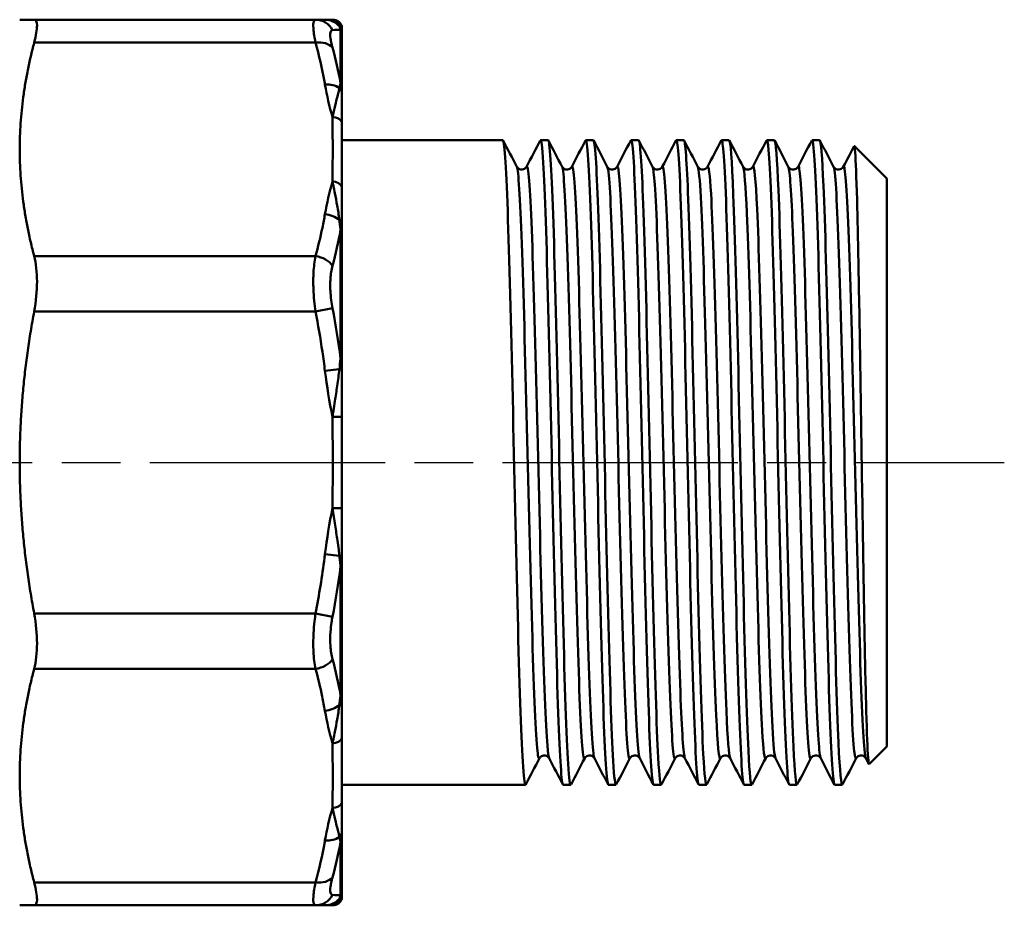
# Model space of a CAD drawing. Extents: x 1254 to 3263, y 116 to 1473.
# Drawn here: x 1898 to 1948, y 649 to 694 of the extents above; entities that cross this region are included whole.
import ezdxf

# ---------------------------------------------------------------- set-up
doc = ezdxf.new("R2010")
doc.units = 0
doc.linetypes.add('AM_ISO08W050', pattern=[18, 12, -1.5, 3, -1.5])
doc.layers.add('AM_0', color=7, linetype='CONTINUOUS', lineweight=50)
doc.layers.add('AM_7', color=4, linetype='AM_ISO08W050', lineweight=25)

# ---------------------------------------------------------------- blocks, each defined once
blk = doc.blocks.new('3699-06-00 A')
at = {"layer": 'AM_0'}
for p, q in [((470.542, 693.996), (471.28, 693.996)), ((485.638, 693.996), (471.28, 693.996)), ((486.118, 693.996), (485.638, 693.996)), ((486.501, 693.996), (486.118, 693.996)), ((486.513, 693.996), (486.501, 693.996)), ((486.919, 693.482), (486.919, 690.763)), ((486.985, 693.622), (486.985, 693.669)), ((486.985, 693.375), (486.985, 693.622)), ((486.985, 693.271), (486.985, 693.375)), ((486.985, 690.579), (486.985, 693.271)), ((471.28, 692.824), (485.638, 692.824)), ((486.985, 690.279), (486.985, 690.579)), ((486.985, 688.76), (486.985, 690.279)), ((486.985, 685.465), (486.985, 688.76)), ((486.985, 687.846), (495.194, 687.846)), ((497.118, 687.846), (497.503, 687.846)), ((499.427, 687.846), (499.812, 687.846)), ((501.736, 687.846), (502.121, 687.846)), ((504.045, 687.846), (504.431, 687.846)), ((506.354, 687.846), (506.74, 687.846)), ((508.663, 687.846), (509.049, 687.846)), ((510.973, 687.846), (511.358, 687.846)), ((514.783, 685.896), (513.128, 687.551)), ((514.783, 656.896), (514.783, 685.896)), ((486.985, 683.595), (486.985, 685.465)), ((486.985, 683.15), (486.985, 683.595)), ((486.919, 683.263), (486.919, 676.7)), ((486.985, 676.649), (486.985, 683.15)), ((485.638, 681.929), (471.28, 681.929)), ((486.504, 679.268), (485.638, 679.1)), ((471.28, 679.1), (485.638, 679.1)), ((486.985, 676.122), (486.985, 676.649)), ((486.854, 676.16), (486.118, 676.07)), ((486.985, 673.726), (486.985, 676.122)), ((486.501, 673.72), (486.985, 673.726)), ((486.985, 669.066), (486.985, 673.726)), ((486.501, 669.071), (486.985, 669.066)), ((486.985, 666.669), (486.985, 669.066)), ((486.118, 666.721), (486.854, 666.632)), ((486.985, 666.143), (486.985, 666.669)), ((486.919, 666.092), (486.919, 659.529)), ((486.985, 659.642), (486.985, 666.143)), ((485.638, 663.691), (471.28, 663.691)), ((486.504, 663.523), (485.638, 663.691)), ((471.28, 660.863), (485.638, 660.863)), ((486.985, 659.196), (486.985, 659.642)), ((486.985, 657.327), (486.985, 659.196)), ((486.985, 654.032), (486.985, 657.327)), ((514.783, 656.896), (513.887, 656)), ((513.876, 656.005), (513.723, 656.299)), ((486.985, 654.946), (496.349, 654.946)), ((498.273, 654.946), (498.658, 654.946)), ((500.582, 654.946), (500.967, 654.946)), ((502.891, 654.946), (503.276, 654.946)), ((505.2, 654.946), (505.585, 654.946)), ((507.509, 654.946), (507.894, 654.946)), ((509.818, 654.946), (510.203, 654.946)), ((512.127, 654.946), (512.512, 654.946)), ((486.985, 652.512), (486.985, 654.032)), ((486.985, 652.213), (486.985, 652.512)), ((486.985, 649.52), (486.985, 652.213)), ((486.919, 652.028), (486.919, 649.31)), ((485.638, 649.967), (471.28, 649.967)), ((486.985, 649.417), (486.985, 649.52)), ((486.985, 649.169), (486.985, 649.417)), ((486.985, 649.123), (486.985, 649.169)), ((471.28, 648.796), (470.542, 648.796)), ((471.28, 648.796), (485.638, 648.796)), ((485.638, 648.796), (486.118, 648.796)), ((486.118, 648.796), (486.501, 648.796)), ((486.501, 648.796), (486.515, 648.796))]:
    blk.add_line(p, q, dxfattribs=at)
for centre, start, end in [((486.515, 693.496), 20.224, 90), ((486.515, 649.296), 270, 339.776)]:
    blk.add_arc(centre, 0.5, start, end, dxfattribs=at)
for centre, major_axis, ratio, start_param, end_param in [((485.638, 692.996), (0, 1), 0.981704, 5.202744, 6.283185), ((486.118, 692.996), (0, 1), 0.992626, 5.448098, 6.283185), ((486.501, 693.496), (0, 0.5), 0.999945, 4.968599, 6.283185), ((486.486, 693.331), (0.5, -0.011), 0.991548, 0.108904, 0.765129), ((486.486, 693.239), (0.5, 0), 0.972356, 0.0669, 0.523599), ((485.638, 692.117), (0.964, 0.265), 0.694169, 0.302194, 1.382635), ((486.118, 689.975), (0.985, 0.17), 0.701893, 0.615082, 1.450169), ((486.486, 690.244), (0.5, 0.002), 0.792851, 0.083961, 0.740186), ((486.486, 690.55), (0.5, 0), 0.852672, 0.0669, 0.523599), ((486.501, 688.667), (0.5, 0.007), 0.707068, 0.245759, 1.560345), ((486.501, 685.379), (0.5, -0.007), 0.707068, 0.266661, 1.581247), ((486.118, 683.364), (-0.985, 0.17), 0.701893, 3.997929, 4.833016), ((486.486, 683.569), (0.5, -0.002), 0.609409, 0.089733, 0.745958), ((486.486, 683.132), (0.5, 0), 0.522447, 0.0669, 0.523599), ((485.638, 681.221), (-0.964, 0.265), 0.694169, 3.820109, 4.90055), ((486.486, 676.641), (0.5, 0), 0.233504, 0.0669, 0.523599), ((486.486, 676.115), (0.5, 0.001), 0.129713, 0.087225, 0.74345), ((486.486, 666.676), (0.5, -0.001), 0.129713, 5.539736, 6.195961), ((486.486, 666.15), (0.5, 0), 0.233504, 5.759587, 6.216285), ((485.638, 661.57), (0.964, 0.265), 0.694169, 4.524228, 5.604669), ((486.486, 659.222), (0.5, 0.002), 0.609409, 5.537227, 6.193452), ((486.486, 659.659), (0.5, 0), 0.522447, 5.759587, 6.216285), ((486.118, 659.428), (0.985, 0.17), 0.701893, 4.591762, 5.426849), ((486.501, 657.413), (0.5, 0.007), 0.707068, 4.701938, 6.016524), ((486.501, 654.125), (0.5, -0.007), 0.707068, 4.72284, 6.037426), ((486.118, 652.817), (-0.985, 0.17), 0.701893, 1.691423, 2.52651), ((486.486, 652.548), (0.5, -0.002), 0.792851, 5.542999, 6.199224), ((486.486, 652.241), (0.5, 0), 0.852672, 5.759587, 6.216285), ((485.638, 650.674), (0.964, -0.265), 0.694169, 4.90055, 5.980991), ((485.638, 649.796), (0, -1), 0.981704, 0, 1.080441), ((486.118, 649.796), (0, -1), 0.992626, 0, 0.835087), ((486.501, 649.296), (0, -0.5), 0.999945, 0, 1.314586), ((486.486, 649.46), (0.5, 0.011), 0.991548, 5.518057, 6.174282), ((486.486, 649.553), (0.5, 0), 0.972356, 5.759587, 6.216285)]:
    blk.add_ellipse(centre, major_axis=major_axis, ratio=ratio, start_param=start_param, end_param=end_param, dxfattribs=at)
for points, knots in [([(471.28, 692.824), (471.378, 693.196), (471.427, 693.495), (471.427, 693.887), (471.378, 693.996), (471.28, 693.996)], [0.5813674, 0.5813674, 0.5813674, 0.5813674, 0.7351645, 0.7351645, 0.8889615, 0.8889615, 0.8889615, 0.8889615]), ([(485.638, 693.996), (485.584, 693.996), (485.549, 693.945), (485.518, 693.751), (485.519, 693.618), (485.547, 693.34), (485.565, 693.219), (485.602, 693.003), (485.619, 692.915), (485.638, 692.824)], [-0.2361015, -0.2361015, -0.2361015, -0.2361015, -0.1522854, -0.1522854, -0.076733, -0.076733, -0.0295127, -0.0295127, 0, 0, 0, 0]), ([(486.501, 693.996), (486.517, 693.996), (486.534, 693.994), (486.577, 693.984), (486.603, 693.973), (486.668, 693.934), (486.707, 693.899), (486.784, 693.803), (486.821, 693.741), (486.854, 693.667)], [-0.2401605, -0.2401605, -0.2401605, -0.2401605, -0.2101405, -0.2101405, -0.1621084, -0.1621084, -0.085257, -0.085257, 0, 0, 0, 0]), ([(486.504, 692.569), (486.485, 692.638), (486.468, 692.705), (486.431, 692.869), (486.414, 692.961), (486.385, 693.173), (486.384, 693.275), (486.415, 693.425), (486.45, 693.465), (486.504, 693.467)], [0, 0, 0, 0, 0.0295127, 0.0295127, 0.076733, 0.076733, 0.1522854, 0.1522854, 0.2361015, 0.2361015, 0.2361015, 0.2361015]), ([(486.854, 693.667), (486.857, 693.661), (486.859, 693.655), (486.866, 693.639), (486.87, 693.629), (486.881, 693.6), (486.888, 693.581), (486.903, 693.537), (486.911, 693.511), (486.919, 693.482)], [-0.05341818, -0.05341818, -0.05341818, -0.05341818, -0.0467409, -0.0467409, -0.03605727, -0.03605727, -0.01896345, -0.01896345, 0, 0, 0, 0]), ([(485.638, 692.824), (485.817, 692.168), (485.97, 691.507), (486.1, 690.789), (486.109, 690.735), (486.118, 690.682)], [0, 0, 0, 0, 0.2833772, 0.2833772, 0.3061177, 0.3061177, 0.3061177, 0.3061177]), ([(486.854, 690.513), (486.843, 690.461), (486.831, 690.408), (486.798, 690.267), (486.776, 690.177), (486.718, 689.934), (486.679, 689.776), (486.595, 689.424), (486.548, 689.228), (486.501, 689.02)], [-0.240163, -0.240163, -0.240163, -0.240163, -0.2101426, -0.2101426, -0.16211, -0.16211, -0.0852579, -0.0852579, 0, 0, 0, 0]), ([(486.919, 690.763), (486.915, 690.752), (486.911, 690.741), (486.902, 690.709), (486.896, 690.688), (486.881, 690.632), (486.872, 690.594), (486.861, 690.541), (486.857, 690.527), (486.854, 690.513)], [-0.07021185, -0.07021185, -0.07021185, -0.07021185, -0.06143537, -0.06143537, -0.047393, -0.047393, -0.02492521, -0.02492521, -0.01680059, -0.01680059, -0.01680059, -0.01680059]), ([(496.365, 654.971), (496.318, 654.883), (496.271, 655.183), (496.225, 655.874), (496.14, 657.136), (496.054, 659.692), (495.969, 662.966), (495.884, 666.24), (495.799, 670.206), (495.714, 673.972), (495.629, 677.737), (495.543, 681.273), (495.458, 683.782), (495.373, 686.291), (495.288, 687.754), (495.203, 687.841), (495.2, 687.844), (495.197, 687.846), (495.194, 687.846)], [50.222593, 50.222593, 50.222593, 50.222593, 50.602964, 50.602964, 50.602964, 51.298244, 51.298244, 51.298244, 51.993523, 51.993523, 51.993523, 52.688803, 52.688803, 52.688803, 53.384083, 53.384083, 53.384083, 53.407075, 53.407075, 53.407075, 53.407075]), ([(497.102, 687.822), (497.154, 687.917), (497.205, 687.539), (497.256, 686.694), (497.341, 685.293), (497.427, 682.618), (497.512, 679.27), (497.597, 675.923), (497.682, 671.93), (497.767, 668.19), (497.853, 664.451), (497.938, 660.994), (498.023, 658.599), (498.106, 656.258), (498.189, 654.948), (498.273, 654.946)], [-53.449965, -53.449965, -53.449965, -53.449965, -53.03073, -53.03073, -53.03073, -52.335451, -52.335451, -52.335451, -51.640171, -51.640171, -51.640171, -50.944891, -50.944891, -50.944891, -50.265482, -50.265482, -50.265482, -50.265482]), ([(498.674, 654.97), (498.624, 654.877), (498.574, 655.228), (498.524, 656.019), (498.439, 657.373), (498.354, 660.008), (498.269, 663.331), (498.184, 666.654), (498.099, 670.639), (498.013, 674.388), (497.928, 678.137), (497.843, 681.621), (497.758, 684.055), (497.673, 686.48), (497.588, 687.845), (497.503, 687.846)], [43.939408, 43.939408, 43.939408, 43.939408, 44.345445, 44.345445, 44.345445, 45.040725, 45.040725, 45.040725, 45.736005, 45.736005, 45.736005, 46.431285, 46.431285, 46.431285, 47.12389, 47.12389, 47.12389, 47.12389]), ([(499.411, 687.821), (499.46, 687.912), (499.508, 687.586), (499.556, 686.845), (499.641, 685.535), (499.726, 682.938), (499.811, 679.638), (499.897, 676.339), (499.982, 672.363), (500.067, 668.606), (500.152, 664.848), (500.237, 661.339), (500.323, 658.868), (500.408, 656.397), (500.493, 654.984), (500.578, 654.947), (500.579, 654.946), (500.58, 654.946), (500.582, 654.946)], [-47.166779, -47.166779, -47.166779, -47.166779, -46.773212, -46.773212, -46.773212, -46.077932, -46.077932, -46.077932, -45.382652, -45.382652, -45.382652, -44.687372, -44.687372, -44.687372, -43.992093, -43.992093, -43.992093, -43.982297, -43.982297, -43.982297, -43.982297]), ([(500.983, 654.97), (500.93, 654.872), (500.877, 655.276), (500.824, 656.174), (500.739, 657.619), (500.654, 660.332), (500.569, 663.702), (500.483, 667.072), (500.398, 671.072), (500.313, 674.802), (500.228, 678.532), (500.143, 681.963), (500.058, 684.321), (499.976, 686.583), (499.894, 687.842), (499.812, 687.846)], [37.656222, 37.656222, 37.656222, 37.656222, 38.087927, 38.087927, 38.087927, 38.783207, 38.783207, 38.783207, 39.478487, 39.478487, 39.478487, 40.173766, 40.173766, 40.173766, 40.840704, 40.840704, 40.840704, 40.840704]), ([(501.72, 687.821), (501.765, 687.906), (501.811, 687.629), (501.856, 686.985), (501.941, 685.767), (502.026, 683.25), (502.111, 680.001), (502.196, 676.752), (502.281, 672.795), (502.367, 669.023), (502.452, 665.25), (502.537, 661.69), (502.622, 659.146), (502.707, 656.601), (502.793, 655.091), (502.878, 654.956), (502.882, 654.949), (502.886, 654.946), (502.891, 654.946)], [-40.883594, -40.883594, -40.883594, -40.883594, -40.515694, -40.515694, -40.515694, -39.820414, -39.820414, -39.820414, -39.125134, -39.125134, -39.125134, -38.429854, -38.429854, -38.429854, -37.734574, -37.734574, -37.734574, -37.699112, -37.699112, -37.699112, -37.699112]), ([(503.292, 654.969), (503.236, 654.866), (503.18, 655.329), (503.124, 656.339), (503.039, 657.874), (502.953, 660.663), (502.868, 664.078), (502.783, 667.492), (502.698, 671.506), (502.613, 675.214), (502.528, 678.922), (502.442, 682.297), (502.357, 684.578), (502.279, 686.681), (502.2, 687.839), (502.121, 687.845)], [31.373037, 31.373037, 31.373037, 31.373037, 31.830408, 31.830408, 31.830408, 32.525688, 32.525688, 32.525688, 33.220968, 33.220968, 33.220968, 33.916248, 33.916248, 33.916248, 34.557519, 34.557519, 34.557519, 34.557519]), ([(504.03, 687.821), (504.071, 687.901), (504.113, 687.668), (504.155, 687.114), (504.24, 685.99), (504.326, 683.555), (504.411, 680.358), (504.496, 677.161), (504.581, 673.227), (504.666, 669.441), (504.751, 665.656), (504.837, 662.048), (504.922, 659.432), (505.007, 656.815), (505.092, 655.209), (505.177, 654.976), (505.185, 654.956), (505.192, 654.946), (505.2, 654.947)], [-34.600409, -34.600409, -34.600409, -34.600409, -34.258175, -34.258175, -34.258175, -33.562895, -33.562895, -33.562895, -32.867615, -32.867615, -32.867615, -32.172336, -32.172336, -32.172336, -31.477056, -31.477056, -31.477056, -31.415927, -31.415927, -31.415927, -31.415927]), ([(505.601, 654.968), (505.542, 654.861), (505.483, 655.385), (505.423, 656.514), (505.338, 658.138), (505.253, 661.001), (505.168, 664.458), (505.083, 667.915), (504.998, 671.939), (504.912, 675.623), (504.827, 679.308), (504.742, 682.624), (504.657, 684.826), (504.581, 686.775), (504.506, 687.837), (504.431, 687.844)], [25.089852, 25.089852, 25.089852, 25.089852, 25.57289, 25.57289, 25.57289, 26.26817, 26.26817, 26.26817, 26.96345, 26.96345, 26.96345, 27.658729, 27.658729, 27.658729, 28.274334, 28.274334, 28.274334, 28.274334]), ([(506.339, 687.821), (506.377, 687.896), (506.416, 687.703), (506.455, 687.234), (506.54, 686.203), (506.625, 683.852), (506.71, 680.709), (506.796, 677.566), (506.881, 673.657), (506.966, 669.861), (507.051, 666.065), (507.136, 662.412), (507.221, 659.725), (507.307, 657.038), (507.392, 655.338), (507.477, 655.008), (507.488, 654.966), (507.498, 654.947), (507.509, 654.948)], [-28.317223, -28.317223, -28.317223, -28.317223, -28.000657, -28.000657, -28.000657, -27.305377, -27.305377, -27.305377, -26.610097, -26.610097, -26.610097, -25.914817, -25.914817, -25.914817, -25.219537, -25.219537, -25.219537, -25.132741, -25.132741, -25.132741, -25.132741]), ([(507.91, 654.967), (507.848, 654.854), (507.785, 655.446), (507.723, 656.698), (507.638, 658.411), (507.553, 661.346), (507.468, 664.843), (507.382, 668.34), (507.297, 672.372), (507.212, 676.03), (507.127, 679.688), (507.042, 682.944), (506.956, 685.065), (506.884, 686.865), (506.812, 687.835), (506.74, 687.843)], [18.806666, 18.806666, 18.806666, 18.806666, 19.315372, 19.315372, 19.315372, 20.010651, 20.010651, 20.010651, 20.705931, 20.705931, 20.705931, 21.401211, 21.401211, 21.401211, 21.991149, 21.991149, 21.991149, 21.991149]), ([(508.648, 687.821), (508.683, 687.891), (508.719, 687.734), (508.755, 687.342), (508.84, 686.407), (508.925, 684.14), (509.01, 681.054), (509.095, 677.968), (509.18, 674.085), (509.266, 670.282), (509.351, 666.478), (509.436, 662.782), (509.521, 660.027), (509.606, 657.271), (509.691, 655.478), (509.777, 655.05), (509.79, 654.98), (509.804, 654.947), (509.818, 654.949)], [-22.034038, -22.034038, -22.034038, -22.034038, -21.743138, -21.743138, -21.743138, -21.047858, -21.047858, -21.047858, -20.352579, -20.352579, -20.352579, -19.657299, -19.657299, -19.657299, -18.962019, -18.962019, -18.962019, -18.849556, -18.849556, -18.849556, -18.849556]), ([(510.219, 654.966), (510.154, 654.848), (510.088, 655.51), (510.023, 656.893), (509.938, 658.692), (509.852, 661.698), (509.767, 665.233), (509.682, 668.767), (509.597, 672.804), (509.512, 676.433), (509.426, 680.063), (509.341, 683.257), (509.256, 685.296), (509.187, 686.95), (509.118, 687.834), (509.049, 687.842)], [12.523481, 12.523481, 12.523481, 12.523481, 13.057853, 13.057853, 13.057853, 13.753133, 13.753133, 13.753133, 14.448413, 14.448413, 14.448413, 15.143693, 15.143693, 15.143693, 15.707963, 15.707963, 15.707963, 15.707963]), ([(510.957, 687.822), (510.989, 687.886), (511.022, 687.762), (511.054, 687.441), (511.139, 686.6), (511.225, 684.42), (511.31, 681.393), (511.395, 678.365), (511.48, 674.512), (511.565, 670.703), (511.65, 666.894), (511.736, 663.158), (511.821, 660.336), (511.906, 657.513), (511.991, 655.627), (512.076, 655.102), (512.093, 654.998), (512.11, 654.948), (512.127, 654.95)], [-15.750853, -15.750853, -15.750853, -15.750853, -15.48562, -15.48562, -15.48562, -14.79034, -14.79034, -14.79034, -14.09506, -14.09506, -14.09506, -13.39978, -13.39978, -13.39978, -12.7045, -12.7045, -12.7045, -12.566371, -12.566371, -12.566371, -12.566371]), ([(512.528, 654.965), (512.46, 654.841), (512.391, 655.579), (512.322, 657.097), (512.237, 658.982), (512.152, 662.056), (512.067, 665.626), (511.982, 669.196), (511.896, 673.236), (511.811, 676.834), (511.726, 680.432), (511.641, 683.561), (511.556, 685.517), (511.49, 687.032), (511.424, 687.833), (511.358, 687.841)], [6.240296, 6.240296, 6.240296, 6.240296, 6.800335, 6.800335, 6.800335, 7.495615, 7.495615, 7.495615, 8.190894, 8.190894, 8.190894, 8.886174, 8.886174, 8.886174, 9.424778, 9.424778, 9.424778, 9.424778]), ([(513.118, 687.546), (513.136, 687.582), (513.155, 687.473), (513.205, 686.793), (513.236, 685.974), (513.299, 683.641), (513.331, 682.153), (513.394, 678.702), (513.425, 676.774), (513.488, 672.733), (513.519, 670.659), (513.582, 666.636), (513.613, 664.725), (513.676, 661.32), (513.707, 659.856), (513.77, 657.568), (513.801, 656.763), (513.851, 656.095), (513.869, 655.982), (513.887, 656)], [2.816418, 2.816418, 2.816418, 2.816418, 3.193872, 3.193872, 3.821849, 3.821849, 4.446227, 4.446227, 5.067003, 5.067003, 5.684179, 5.684179, 6.297754, 6.297754, 6.907726, 6.907726, 7.514097, 7.514097, 7.865571, 7.865571, 7.865571, 7.865571]), ([(497.062, 656.309), (497.023, 656.232), (496.984, 656.406), (496.945, 656.837), (496.858, 657.796), (496.771, 660.025), (496.684, 663), (496.597, 665.975), (496.51, 669.671), (496.423, 673.223), (496.336, 676.774), (496.249, 680.151), (496.162, 682.562), (496.077, 684.914), (495.992, 686.328), (495.907, 686.493)], [50.218805, 50.218805, 50.218805, 50.218805, 50.537122, 50.537122, 50.537122, 51.247289, 51.247289, 51.247289, 51.957456, 51.957456, 51.957456, 52.667623, 52.667623, 52.667623, 53.360398, 53.360398, 53.360398, 53.360398]), ([(495.907, 686.493), (495.914, 686.48), (495.925, 686.458), (495.975, 686.41), (496.002, 686.389), (496.078, 686.355), (496.133, 686.344), (496.228, 686.353), (496.27, 686.368), (496.334, 686.405), (496.356, 686.427), (496.389, 686.464), (496.398, 686.479), (496.404, 686.491), (496.405, 686.492), (496.405, 686.493)], [0, 0, 0, 0, 0.0360686, 0.0360686, 0.0572763, 0.0572763, 0.0822112, 0.0822112, 0.1038235, 0.1038235, 0.1261908, 0.1261908, 0.1529572, 0.1529572, 0.1556265, 0.1556265, 0.1556265, 0.1556265]), ([(497.56, 656.307), (497.529, 656.364), (497.498, 656.579), (497.467, 656.955), (497.38, 658.011), (497.293, 660.324), (497.206, 663.353), (497.119, 666.382), (497.032, 670.101), (496.945, 673.64), (496.858, 677.178), (496.771, 680.505), (496.684, 682.841), (496.597, 685.178), (496.51, 686.504), (496.423, 686.509), (496.417, 686.51), (496.411, 686.504), (496.405, 686.492)], [50.31216, 50.31216, 50.31216, 50.31216, 50.564956, 50.564956, 50.564956, 51.275123, 51.275123, 51.275123, 51.985291, 51.985291, 51.985291, 52.695458, 52.695458, 52.695458, 53.405625, 53.405625, 53.405625, 53.453753, 53.453753, 53.453753, 53.453753]), ([(498.216, 686.493), (498.223, 686.48), (498.234, 686.458), (498.284, 686.41), (498.311, 686.389), (498.388, 686.355), (498.442, 686.344), (498.537, 686.353), (498.579, 686.368), (498.643, 686.405), (498.665, 686.427), (498.698, 686.464), (498.707, 686.479), (498.713, 686.491), (498.714, 686.492), (498.714, 686.493)], [0, 0, 0, 0, 0.0360686, 0.0360686, 0.0572763, 0.0572763, 0.0822112, 0.0822112, 0.1038235, 0.1038235, 0.1261908, 0.1261908, 0.1529572, 0.1529572, 0.1556265, 0.1556265, 0.1556265, 0.1556265]), ([(499.371, 656.306), (499.345, 656.254), (499.319, 656.311), (499.294, 656.483), (499.207, 657.065), (499.12, 658.948), (499.033, 661.691), (498.946, 664.433), (498.859, 668.013), (498.772, 671.59), (498.685, 675.167), (498.598, 678.713), (498.511, 681.396), (498.424, 684.078), (498.337, 685.876), (498.25, 686.366), (498.239, 686.429), (498.227, 686.47), (498.216, 686.491)], [43.93562, 43.93562, 43.93562, 43.93562, 44.145619, 44.145619, 44.145619, 44.855786, 44.855786, 44.855786, 45.565953, 45.565953, 45.565953, 46.27612, 46.27612, 46.27612, 46.986287, 46.986287, 46.986287, 47.077212, 47.077212, 47.077212, 47.077212]), ([(499.869, 656.303), (499.851, 656.335), (499.833, 656.419), (499.816, 656.558), (499.729, 657.237), (499.642, 659.211), (499.555, 662.017), (499.468, 664.822), (499.381, 668.436), (499.294, 672.011), (499.207, 675.585), (499.12, 679.092), (499.033, 681.707), (498.946, 684.323), (498.859, 686.026), (498.772, 686.418), (498.752, 686.505), (498.733, 686.527), (498.714, 686.488)], [44.028975, 44.028975, 44.028975, 44.028975, 44.173453, 44.173453, 44.173453, 44.88362, 44.88362, 44.88362, 45.593787, 45.593787, 45.593787, 46.303954, 46.303954, 46.303954, 47.014121, 47.014121, 47.014121, 47.170567, 47.170567, 47.170567, 47.170567]), ([(500.525, 686.493), (500.532, 686.48), (500.543, 686.458), (500.593, 686.41), (500.62, 686.389), (500.697, 686.355), (500.751, 686.344), (500.846, 686.353), (500.888, 686.368), (500.952, 686.405), (500.974, 686.427), (501.007, 686.464), (501.016, 686.479), (501.022, 686.491), (501.023, 686.492), (501.023, 686.493)], [0, 0, 0, 0, 0.0360686, 0.0360686, 0.0572763, 0.0572763, 0.0822112, 0.0822112, 0.1038235, 0.1038235, 0.1261908, 0.1261908, 0.1529572, 0.1529572, 0.1556265, 0.1556265, 0.1556265, 0.1556265]), ([(501.68, 656.301), (501.667, 656.276), (501.655, 656.277), (501.643, 656.305), (501.556, 656.502), (501.469, 658.017), (501.382, 660.495), (501.295, 662.973), (501.208, 666.394), (501.121, 669.955), (501.034, 673.517), (500.947, 677.189), (500.86, 680.112), (500.773, 683.035), (500.686, 685.183), (500.599, 686.054), (500.574, 686.299), (500.55, 686.442), (500.525, 686.486)], [37.652434, 37.652434, 37.652434, 37.652434, 37.754115, 37.754115, 37.754115, 38.464282, 38.464282, 38.464282, 39.174449, 39.174449, 39.174449, 39.884617, 39.884617, 39.884617, 40.594784, 40.594784, 40.594784, 40.794027, 40.794027, 40.794027, 40.794027]), ([(502.178, 656.299), (502.173, 656.307), (502.169, 656.319), (502.164, 656.334), (502.078, 656.63), (501.991, 658.242), (501.904, 660.791), (501.817, 663.34), (501.73, 666.805), (501.643, 670.375), (501.556, 673.944), (501.469, 677.588), (501.382, 680.452), (501.295, 683.316), (501.208, 685.377), (501.121, 686.151), (501.088, 686.44), (501.056, 686.549), (501.023, 686.484)], [37.745789, 37.745789, 37.745789, 37.745789, 37.781949, 37.781949, 37.781949, 38.492117, 38.492117, 38.492117, 39.202284, 39.202284, 39.202284, 39.912451, 39.912451, 39.912451, 40.622618, 40.622618, 40.622618, 40.887382, 40.887382, 40.887382, 40.887382]), ([(502.834, 686.493), (502.841, 686.48), (502.852, 686.458), (502.902, 686.41), (502.929, 686.389), (503.006, 686.355), (503.06, 686.344), (503.155, 686.353), (503.197, 686.368), (503.261, 686.405), (503.283, 686.427), (503.316, 686.464), (503.325, 686.479), (503.331, 686.491), (503.332, 686.492), (503.332, 686.493)], [0, 0, 0, 0, 0.0360686, 0.0360686, 0.0572763, 0.0572763, 0.0822112, 0.0822112, 0.1038235, 0.1038235, 0.1261908, 0.1261908, 0.1529572, 0.1529572, 0.1556265, 0.1556265, 0.1556265, 0.1556265]), ([(503.989, 656.299), (503.903, 656.134), (503.817, 657.263), (503.73, 659.427), (503.643, 661.612), (503.556, 664.834), (503.469, 668.337), (503.382, 671.841), (503.295, 675.597), (503.208, 678.726), (503.121, 681.855), (503.034, 684.33), (502.947, 685.571), (502.91, 686.108), (502.872, 686.412), (502.834, 686.483)], [31.369249, 31.369249, 31.369249, 31.369249, 32.072779, 32.072779, 32.072779, 32.782946, 32.782946, 32.782946, 33.493113, 33.493113, 33.493113, 34.20328, 34.20328, 34.20328, 34.510842, 34.510842, 34.510842, 34.510842]), ([(504.487, 656.3), (504.409, 656.457), (504.331, 657.656), (504.252, 659.689), (504.165, 661.951), (504.078, 665.228), (503.991, 668.75), (503.904, 672.273), (503.817, 676.012), (503.73, 679.091), (503.643, 682.17), (503.556, 684.564), (503.469, 685.711), (503.424, 686.314), (503.378, 686.57), (503.332, 686.483)], [31.462604, 31.462604, 31.462604, 31.462604, 32.100613, 32.100613, 32.100613, 32.81078, 32.81078, 32.81078, 33.520947, 33.520947, 33.520947, 34.231114, 34.231114, 34.231114, 34.604197, 34.604197, 34.604197, 34.604197]), ([(505.144, 686.493), (505.15, 686.48), (505.162, 686.458), (505.211, 686.41), (505.238, 686.389), (505.315, 686.355), (505.369, 686.344), (505.464, 686.353), (505.506, 686.368), (505.57, 686.405), (505.592, 686.427), (505.625, 686.464), (505.634, 686.479), (505.64, 686.491), (505.641, 686.492), (505.641, 686.493)], [0, 0, 0, 0, 0.0360686, 0.0360686, 0.0572763, 0.0572763, 0.0822112, 0.0822112, 0.1038235, 0.1038235, 0.1261908, 0.1261908, 0.1529572, 0.1529572, 0.1556265, 0.1556265, 0.1556265, 0.1556265]), ([(506.298, 656.302), (506.225, 656.17), (506.152, 656.936), (506.079, 658.5), (505.992, 660.365), (505.905, 663.35), (505.818, 666.755), (505.731, 670.16), (505.644, 673.956), (505.557, 677.254), (505.47, 680.552), (505.383, 683.324), (505.296, 684.921), (505.245, 685.856), (505.194, 686.383), (505.144, 686.483)], [25.086064, 25.086064, 25.086064, 25.086064, 25.681276, 25.681276, 25.681276, 26.391443, 26.391443, 26.391443, 27.10161, 27.10161, 27.10161, 27.811777, 27.811777, 27.811777, 28.227656, 28.227656, 28.227656, 28.227656]), ([(506.796, 656.304), (506.731, 656.436), (506.666, 657.27), (506.601, 658.724), (506.514, 660.674), (506.427, 663.723), (506.34, 667.157), (506.253, 670.591), (506.166, 674.382), (506.079, 677.64), (505.992, 680.898), (505.905, 683.597), (505.818, 685.103), (505.759, 686.125), (505.7, 686.593), (505.641, 686.485)], [25.179419, 25.179419, 25.179419, 25.179419, 25.70911, 25.70911, 25.70911, 26.419277, 26.419277, 26.419277, 27.129444, 27.129444, 27.129444, 27.839611, 27.839611, 27.839611, 28.321011, 28.321011, 28.321011, 28.321011]), ([(507.453, 686.493), (507.459, 686.48), (507.471, 686.458), (507.521, 686.41), (507.547, 686.389), (507.624, 686.355), (507.678, 686.344), (507.773, 686.353), (507.815, 686.368), (507.879, 686.405), (507.901, 686.427), (507.934, 686.464), (507.943, 686.479), (507.949, 686.491), (507.95, 686.492), (507.951, 686.493)], [0, 0, 0, 0, 0.0360686, 0.0360686, 0.0572763, 0.0572763, 0.0822112, 0.0822112, 0.1038235, 0.1038235, 0.1261908, 0.1261908, 0.1529572, 0.1529572, 0.1556265, 0.1556265, 0.1556265, 0.1556265]), ([(508.607, 656.306), (508.548, 656.198), (508.488, 656.678), (508.428, 657.723), (508.341, 659.248), (508.254, 661.961), (508.167, 665.227), (508.08, 668.494), (507.993, 672.285), (507.906, 675.714), (507.819, 679.142), (507.732, 682.179), (507.645, 684.113), (507.581, 685.54), (507.517, 686.357), (507.453, 686.487)], [18.802879, 18.802879, 18.802879, 18.802879, 19.289772, 19.289772, 19.289772, 19.999939, 19.999939, 19.999939, 20.710106, 20.710106, 20.710106, 21.420273, 21.420273, 21.420273, 21.944471, 21.944471, 21.944471, 21.944471]), ([(509.105, 656.308), (509.053, 656.41), (509.002, 656.95), (508.95, 657.908), (508.863, 659.522), (508.776, 662.308), (508.689, 665.614), (508.602, 668.919), (508.515, 672.717), (508.428, 676.115), (508.341, 679.514), (508.254, 682.486), (508.167, 684.335), (508.095, 685.87), (508.023, 686.62), (507.951, 686.49)], [18.896233, 18.896233, 18.896233, 18.896233, 19.317606, 19.317606, 19.317606, 20.027773, 20.027773, 20.027773, 20.73794, 20.73794, 20.73794, 21.448107, 21.448107, 21.448107, 22.037826, 22.037826, 22.037826, 22.037826]), ([(509.762, 686.493), (509.768, 686.48), (509.78, 686.458), (509.83, 686.41), (509.856, 686.389), (509.933, 686.355), (509.987, 686.344), (510.082, 686.353), (510.124, 686.368), (510.188, 686.405), (510.211, 686.427), (510.244, 686.464), (510.252, 686.479), (510.259, 686.491), (510.259, 686.492), (510.26, 686.493)], [0, 0, 0, 0, 0.0360686, 0.0360686, 0.0572763, 0.0572763, 0.0822112, 0.0822112, 0.1038235, 0.1038235, 0.1261908, 0.1261908, 0.1529572, 0.1529572, 0.1556265, 0.1556265, 0.1556265, 0.1556265]), ([(510.916, 656.309), (510.87, 656.221), (510.824, 656.486), (510.777, 657.107), (510.69, 658.273), (510.603, 660.683), (510.516, 663.772), (510.429, 666.861), (510.342, 670.604), (510.255, 674.123), (510.168, 677.642), (510.081, 680.908), (509.994, 683.155), (509.917, 685.157), (509.839, 686.336), (509.762, 686.491)], [12.519693, 12.519693, 12.519693, 12.519693, 12.898269, 12.898269, 12.898269, 13.608436, 13.608436, 13.608436, 14.318603, 14.318603, 14.318603, 15.02877, 15.02877, 15.02877, 15.661286, 15.661286, 15.661286, 15.661286]), ([(511.414, 656.308), (511.376, 656.381), (511.337, 656.695), (511.299, 657.25), (511.212, 658.509), (511.125, 661), (511.038, 664.138), (510.951, 667.276), (510.864, 671.036), (510.777, 674.536), (510.69, 678.035), (510.603, 681.246), (510.516, 683.415), (510.431, 685.547), (510.345, 686.655), (510.26, 686.493)], [12.613048, 12.613048, 12.613048, 12.613048, 12.926103, 12.926103, 12.926103, 13.63627, 13.63627, 13.63627, 14.346437, 14.346437, 14.346437, 15.056604, 15.056604, 15.056604, 15.754641, 15.754641, 15.754641, 15.754641]), ([(512.071, 686.493), (512.078, 686.48), (512.089, 686.458), (512.139, 686.41), (512.165, 686.389), (512.242, 686.355), (512.296, 686.344), (512.392, 686.353), (512.433, 686.368), (512.497, 686.405), (512.52, 686.427), (512.553, 686.464), (512.561, 686.479), (512.568, 686.491), (512.568, 686.492), (512.569, 686.493)], [0, 0, 0, 0, 0.0360686, 0.0360686, 0.0572763, 0.0572763, 0.0822112, 0.0822112, 0.1038235, 0.1038235, 0.1261908, 0.1261908, 0.1529572, 0.1529572, 0.1556265, 0.1556265, 0.1556265, 0.1556265]), ([(513.225, 656.308), (513.192, 656.242), (513.159, 656.357), (513.126, 656.659), (513.039, 657.452), (512.952, 659.53), (512.865, 662.406), (512.778, 665.282), (512.691, 668.932), (512.604, 672.5), (512.517, 676.068), (512.43, 679.525), (512.343, 682.06), (512.256, 684.595), (512.169, 686.188), (512.082, 686.464), (512.078, 686.476), (512.075, 686.485), (512.071, 686.492)], [6.236508, 6.236508, 6.236508, 6.236508, 6.506765, 6.506765, 6.506765, 7.216932, 7.216932, 7.216932, 7.927099, 7.927099, 7.927099, 8.637266, 8.637266, 8.637266, 9.347433, 9.347433, 9.347433, 9.378101, 9.378101, 9.378101, 9.378101]), ([(513.723, 656.305), (513.698, 656.351), (513.673, 656.501), (513.648, 656.757), (513.561, 657.648), (513.474, 659.813), (513.387, 662.748), (513.3, 665.682), (513.213, 669.359), (513.126, 672.919), (513.039, 676.478), (512.952, 679.89), (512.865, 682.354), (512.778, 684.818), (512.691, 686.314), (512.604, 686.491), (512.592, 686.515), (512.58, 686.514), (512.569, 686.491)], [6.329863, 6.329863, 6.329863, 6.329863, 6.534599, 6.534599, 6.534599, 7.244766, 7.244766, 7.244766, 7.954933, 7.954933, 7.954933, 8.6651, 8.6651, 8.6651, 9.375267, 9.375267, 9.375267, 9.471455, 9.471455, 9.471455, 9.471455]), ([(486.501, 685.733), (486.517, 685.659), (486.534, 685.585), (486.577, 685.388), (486.603, 685.264), (486.668, 684.935), (486.707, 684.725), (486.784, 684.272), (486.821, 684.026), (486.854, 683.775)], [-0.2401605, -0.2401605, -0.2401605, -0.2401605, -0.2101405, -0.2101405, -0.1621084, -0.1621084, -0.085257, -0.085257, 0, 0, 0, 0]), ([(486.118, 684.071), (486.079, 683.84), (486.035, 683.609), (485.887, 682.893), (485.769, 682.409), (485.638, 681.929)], [1.3559199, 1.3559199, 1.3559199, 1.3559199, 1.4544009, 1.4544009, 1.6621724, 1.6621724, 1.6621724, 1.6621724]), ([(486.854, 683.775), (486.857, 683.755), (486.859, 683.735), (486.866, 683.682), (486.87, 683.649), (486.881, 683.563), (486.888, 683.508), (486.903, 683.391), (486.911, 683.328), (486.919, 683.263)], [-0.05343077, -0.05343077, -0.05343077, -0.05343077, -0.04675193, -0.04675193, -0.03606577, -0.03606577, -0.01896792, -0.01896792, 0, 0, 0, 0]), ([(471.28, 679.1), (471.378, 679.626), (471.427, 680.157), (471.427, 681.105), (471.378, 681.557), (471.28, 681.929)], [0.5813674, 0.5813674, 0.5813674, 0.5813674, 0.7351645, 0.7351645, 0.8889615, 0.8889615, 0.8889615, 0.8889615]), ([(485.638, 681.929), (485.611, 681.799), (485.589, 681.66), (485.555, 681.379), (485.543, 681.239), (485.53, 681.002), (485.526, 680.909), (485.523, 680.754), (485.522, 680.694), (485.522, 680.512), (485.525, 680.389), (485.537, 680.061), (485.551, 679.854), (485.589, 679.463), (485.611, 679.28), (485.638, 679.1)], [-0.2361015, -0.2361015, -0.2361015, -0.2361015, -0.1941934, -0.1941934, -0.1564172, -0.1564172, -0.1328071, -0.1328071, -0.1180507, -0.1180507, -0.088538, -0.088538, -0.0413178, -0.0413178, 0, 0, 0, 0]), ([(486.504, 679.268), (486.477, 679.406), (486.455, 679.546), (486.417, 679.844), (486.403, 680.003), (486.391, 680.254), (486.388, 680.349), (486.388, 680.488), (486.389, 680.534), (486.392, 680.653), (486.396, 680.724), (486.409, 680.906), (486.421, 681.013), (486.455, 681.229), (486.477, 681.336), (486.504, 681.436)], [0, 0, 0, 0, 0.0413178, 0.0413178, 0.088538, 0.088538, 0.1180507, 0.1180507, 0.1328071, 0.1328071, 0.1564172, 0.1564172, 0.1941934, 0.1941934, 0.2361015, 0.2361015, 0.2361015, 0.2361015]), ([(485.638, 679.1), (485.769, 678.42), (485.887, 677.736), (486.035, 676.723), (486.079, 676.397), (486.118, 676.07)], [0, 0, 0, 0, 0.2077716, 0.2077716, 0.3062525, 0.3062525, 0.3062525, 0.3062525]), ([(486.854, 676.16), (486.821, 675.879), (486.784, 675.594), (486.707, 675.048), (486.668, 674.787), (486.603, 674.36), (486.577, 674.196), (486.534, 673.927), (486.517, 673.824), (486.501, 673.72)], [-0.2401605, -0.2401605, -0.2401605, -0.2401605, -0.1549035, -0.1549035, -0.0780522, -0.0780522, -0.0300201, -0.0300201, 0, 0, 0, 0]), ([(486.501, 673.72), (486.502, 673.604), (486.503, 673.487), (486.513, 672.488), (486.518, 671.606), (486.512, 670.173), (486.507, 669.622), (486.501, 669.071)], [0.8578317, 0.8578317, 0.8578317, 0.8578317, 0.8928808, 0.8928808, 1.1574381, 1.1574381, 1.3227864, 1.3227864, 1.3227864, 1.3227864]), ([(486.501, 669.071), (486.548, 668.777), (486.595, 668.484), (486.679, 667.931), (486.718, 667.67), (486.776, 667.25), (486.798, 667.09), (486.831, 666.83), (486.843, 666.731), (486.854, 666.632)], [-0.240163, -0.240163, -0.240163, -0.240163, -0.1549051, -0.1549051, -0.078053, -0.078053, -0.0300204, -0.0300204, 0, 0, 0, 0]), ([(486.118, 666.721), (486.111, 666.659), (486.103, 666.597), (485.974, 665.581), (485.82, 664.632), (485.638, 663.691)], [1.3131807, 1.3131807, 1.3131807, 1.3131807, 1.331873, 1.331873, 1.6192984, 1.6192984, 1.6192984, 1.6192984]), ([(486.854, 666.632), (486.856, 666.621), (486.857, 666.61), (486.867, 666.515), (486.877, 666.431), (486.893, 666.294), (486.9, 666.242), (486.91, 666.157), (486.914, 666.124), (486.919, 666.092)], [-0.05341243, -0.05341243, -0.05341243, -0.05341243, -0.05024813, -0.05024813, -0.02531883, -0.02531883, -0.00973801, -0.00973801, 0, 0, 0, 0]), ([(471.28, 660.863), (471.378, 661.235), (471.427, 661.687), (471.427, 662.634), (471.378, 663.165), (471.28, 663.691)], [0.5813674, 0.5813674, 0.5813674, 0.5813674, 0.7351645, 0.7351645, 0.8889615, 0.8889615, 0.8889615, 0.8889615]), ([(485.638, 663.691), (485.619, 663.563), (485.602, 663.433), (485.565, 663.094), (485.547, 662.885), (485.519, 662.355), (485.518, 662.04), (485.549, 661.42), (485.584, 661.122), (485.638, 660.863)], [-0.2361015, -0.2361015, -0.2361015, -0.2361015, -0.2065888, -0.2065888, -0.1593685, -0.1593685, -0.083816, -0.083816, 0, 0, 0, 0]), ([(486.504, 661.356), (486.45, 661.555), (486.415, 661.784), (486.384, 662.26), (486.385, 662.501), (486.414, 662.907), (486.431, 663.067), (486.468, 663.326), (486.485, 663.425), (486.504, 663.523)], [0, 0, 0, 0, 0.083816, 0.083816, 0.1593685, 0.1593685, 0.2065888, 0.2065888, 0.2361015, 0.2361015, 0.2361015, 0.2361015]), ([(485.638, 660.863), (485.766, 660.395), (485.881, 659.923), (486.03, 659.207), (486.076, 658.964), (486.118, 658.72)], [0, 0, 0, 0, 0.2024123, 0.2024123, 0.3061177, 0.3061177, 0.3061177, 0.3061177]), ([(486.919, 659.529), (486.911, 659.463), (486.903, 659.4), (486.888, 659.283), (486.881, 659.229), (486.87, 659.142), (486.866, 659.11), (486.859, 659.057), (486.857, 659.037), (486.854, 659.017)], [-0.16717889, -0.16717889, -0.16717889, -0.16717889, -0.14821544, -0.14821544, -0.13112162, -0.13112162, -0.12043799, -0.12043799, -0.11376072, -0.11376072, -0.11376072, -0.11376072]), ([(486.854, 659.017), (486.821, 658.765), (486.784, 658.52), (486.707, 658.066), (486.668, 657.857), (486.603, 657.527), (486.577, 657.403), (486.534, 657.207), (486.517, 657.132), (486.501, 657.059)], [-0.2401605, -0.2401605, -0.2401605, -0.2401605, -0.1549035, -0.1549035, -0.0780522, -0.0780522, -0.0300201, -0.0300201, 0, 0, 0, 0]), ([(486.501, 657.059), (486.508, 656.481), (486.516, 655.902), (486.515, 654.806), (486.509, 654.289), (486.501, 653.771)], [1.2916543, 1.2916543, 1.2916543, 1.2916543, 1.5370329, 1.5370329, 1.756609, 1.756609, 1.756609, 1.756609]), ([(497.56, 656.299), (497.553, 656.312), (497.542, 656.334), (497.492, 656.382), (497.465, 656.402), (497.388, 656.437), (497.334, 656.447), (497.239, 656.438), (497.197, 656.423), (497.133, 656.386), (497.111, 656.365), (497.078, 656.327), (497.069, 656.312), (497.063, 656.301), (497.062, 656.3), (497.062, 656.299)], [0, 0, 0, 0, 0.0360686, 0.0360686, 0.0572763, 0.0572763, 0.0822112, 0.0822112, 0.1038235, 0.1038235, 0.1261908, 0.1261908, 0.1529572, 0.1529572, 0.1556265, 0.1556265, 0.1556265, 0.1556265]), ([(499.869, 656.299), (499.862, 656.312), (499.851, 656.334), (499.801, 656.382), (499.774, 656.402), (499.697, 656.437), (499.643, 656.447), (499.548, 656.438), (499.506, 656.423), (499.442, 656.386), (499.42, 656.365), (499.387, 656.327), (499.378, 656.312), (499.372, 656.301), (499.371, 656.3), (499.371, 656.299)], [0, 0, 0, 0, 0.0360686, 0.0360686, 0.0572763, 0.0572763, 0.0822112, 0.0822112, 0.1038235, 0.1038235, 0.1261908, 0.1261908, 0.1529572, 0.1529572, 0.1556265, 0.1556265, 0.1556265, 0.1556265]), ([(502.178, 656.299), (502.171, 656.312), (502.16, 656.334), (502.11, 656.382), (502.083, 656.402), (502.006, 656.437), (501.952, 656.447), (501.857, 656.438), (501.815, 656.423), (501.751, 656.386), (501.729, 656.365), (501.696, 656.327), (501.687, 656.312), (501.681, 656.301), (501.68, 656.3), (501.68, 656.299)], [0, 0, 0, 0, 0.0360686, 0.0360686, 0.0572763, 0.0572763, 0.0822112, 0.0822112, 0.1038235, 0.1038235, 0.1261908, 0.1261908, 0.1529572, 0.1529572, 0.1556265, 0.1556265, 0.1556265, 0.1556265]), ([(504.487, 656.299), (504.48, 656.312), (504.469, 656.334), (504.419, 656.382), (504.392, 656.402), (504.316, 656.437), (504.261, 656.447), (504.166, 656.438), (504.124, 656.423), (504.06, 656.386), (504.038, 656.365), (504.005, 656.327), (503.996, 656.312), (503.99, 656.301), (503.989, 656.3), (503.989, 656.299)], [0, 0, 0, 0, 0.0360686, 0.0360686, 0.0572763, 0.0572763, 0.0822112, 0.0822112, 0.1038235, 0.1038235, 0.1261908, 0.1261908, 0.1529572, 0.1529572, 0.1556265, 0.1556265, 0.1556265, 0.1556265]), ([(506.796, 656.299), (506.789, 656.312), (506.778, 656.334), (506.728, 656.382), (506.701, 656.402), (506.625, 656.437), (506.571, 656.447), (506.475, 656.438), (506.434, 656.423), (506.37, 656.386), (506.347, 656.365), (506.314, 656.327), (506.305, 656.312), (506.299, 656.301), (506.299, 656.3), (506.298, 656.299)], [0, 0, 0, 0, 0.0360686, 0.0360686, 0.0572763, 0.0572763, 0.0822112, 0.0822112, 0.1038235, 0.1038235, 0.1261908, 0.1261908, 0.1529572, 0.1529572, 0.1556265, 0.1556265, 0.1556265, 0.1556265]), ([(509.105, 656.299), (509.098, 656.312), (509.087, 656.334), (509.037, 656.382), (509.01, 656.402), (508.934, 656.437), (508.88, 656.447), (508.784, 656.438), (508.743, 656.423), (508.679, 656.386), (508.656, 656.365), (508.623, 656.327), (508.614, 656.312), (508.608, 656.301), (508.608, 656.3), (508.607, 656.299)], [0, 0, 0, 0, 0.0360686, 0.0360686, 0.0572763, 0.0572763, 0.0822112, 0.0822112, 0.1038235, 0.1038235, 0.1261908, 0.1261908, 0.1529572, 0.1529572, 0.1556265, 0.1556265, 0.1556265, 0.1556265]), ([(511.414, 656.299), (511.407, 656.312), (511.396, 656.334), (511.346, 656.382), (511.319, 656.402), (511.243, 656.437), (511.189, 656.447), (511.093, 656.438), (511.052, 656.423), (510.988, 656.386), (510.965, 656.365), (510.932, 656.327), (510.924, 656.312), (510.917, 656.301), (510.917, 656.3), (510.916, 656.299)], [0, 0, 0, 0, 0.0360686, 0.0360686, 0.0572763, 0.0572763, 0.0822112, 0.0822112, 0.1038235, 0.1038235, 0.1261908, 0.1261908, 0.1529572, 0.1529572, 0.1556265, 0.1556265, 0.1556265, 0.1556265]), ([(513.723, 656.299), (513.717, 656.312), (513.705, 656.334), (513.655, 656.382), (513.629, 656.402), (513.552, 656.437), (513.498, 656.447), (513.403, 656.438), (513.361, 656.423), (513.297, 656.386), (513.274, 656.365), (513.241, 656.327), (513.233, 656.312), (513.226, 656.301), (513.226, 656.3), (513.225, 656.299)], [0, 0, 0, 0, 0.0360686, 0.0360686, 0.0572763, 0.0572763, 0.0822112, 0.0822112, 0.1038235, 0.1038235, 0.1261908, 0.1261908, 0.1529572, 0.1529572, 0.1556265, 0.1556265, 0.1556265, 0.1556265]), ([(486.501, 653.771), (486.548, 653.564), (486.595, 653.367), (486.679, 653.015), (486.718, 652.857), (486.776, 652.615), (486.798, 652.525), (486.831, 652.384), (486.843, 652.331), (486.854, 652.279)], [-0.240163, -0.240163, -0.240163, -0.240163, -0.1549051, -0.1549051, -0.078053, -0.078053, -0.0300204, -0.0300204, 0, 0, 0, 0]), ([(486.854, 652.279), (486.858, 652.26), (486.862, 652.241), (486.875, 652.187), (486.883, 652.152), (486.897, 652.099), (486.903, 652.079), (486.912, 652.05), (486.915, 652.039), (486.919, 652.028)], [-0.05341149, -0.05341149, -0.05341149, -0.05341149, -0.0428233, -0.0428233, -0.02157763, -0.02157763, -0.00829909, -0.00829909, 0, 0, 0, 0]), ([(486.118, 652.11), (486.114, 652.084), (486.109, 652.057), (485.982, 651.339), (485.825, 650.65), (485.638, 649.967)], [1.3559199, 1.3559199, 1.3559199, 1.3559199, 1.3671368, 1.3671368, 1.6621724, 1.6621724, 1.6621724, 1.6621724]), ([(486.504, 649.325), (486.45, 649.327), (486.415, 649.367), (486.384, 649.517), (486.385, 649.619), (486.414, 649.83), (486.431, 649.923), (486.468, 650.087), (486.485, 650.154), (486.504, 650.223)], [0, 0, 0, 0, 0.083816, 0.083816, 0.1593685, 0.1593685, 0.2065888, 0.2065888, 0.2361015, 0.2361015, 0.2361015, 0.2361015]), ([(471.28, 648.796), (471.378, 648.796), (471.427, 648.904), (471.427, 649.296), (471.378, 649.595), (471.28, 649.967)], [0.5813674, 0.5813674, 0.5813674, 0.5813674, 0.7351645, 0.7351645, 0.8889615, 0.8889615, 0.8889615, 0.8889615]), ([(485.638, 649.967), (485.619, 649.876), (485.602, 649.789), (485.565, 649.573), (485.547, 649.451), (485.519, 649.174), (485.518, 649.041), (485.549, 648.847), (485.584, 648.796), (485.638, 648.796)], [-0.2361015, -0.2361015, -0.2361015, -0.2361015, -0.2065888, -0.2065888, -0.1593685, -0.1593685, -0.083816, -0.083816, 0, 0, 0, 0]), ([(486.854, 649.125), (486.821, 649.051), (486.784, 648.988), (486.707, 648.893), (486.668, 648.857), (486.603, 648.818), (486.577, 648.808), (486.534, 648.798), (486.517, 648.796), (486.501, 648.796)], [-0.2401605, -0.2401605, -0.2401605, -0.2401605, -0.1549035, -0.1549035, -0.0780522, -0.0780522, -0.0300201, -0.0300201, 0, 0, 0, 0]), ([(486.919, 649.31), (486.911, 649.28), (486.903, 649.254), (486.888, 649.21), (486.881, 649.191), (486.87, 649.163), (486.866, 649.152), (486.859, 649.136), (486.857, 649.13), (486.854, 649.125)], [-0.11226641, -0.11226641, -0.11226641, -0.11226641, -0.09330295, -0.09330295, -0.07620914, -0.07620914, -0.0655255, -0.0655255, -0.05884823, -0.05884823, -0.05884823, -0.05884823])]:
    blk.add_open_spline(points, degree=3, knots=knots, dxfattribs=at)
for points in [[(486.504, 693.467), (486.665, 693.472), (486.805, 693.478), (486.919, 693.482)], [(486.919, 690.763), (486.805, 691.37), (486.665, 691.972), (486.504, 692.569)], [(486.118, 690.682), (486.215, 690.125), (486.35, 689.571), (486.501, 689.02)], [(486.501, 689.02), (486.517, 687.924), (486.517, 686.828), (486.501, 685.733)], [(495.21, 687.831), (495.442, 687.385), (495.675, 686.939), (495.907, 686.493)], [(496.405, 686.493), (496.637, 686.939), (496.87, 687.385), (497.102, 687.831)], [(497.519, 687.831), (497.751, 687.385), (497.984, 686.939), (498.216, 686.493)], [(498.714, 686.493), (498.947, 686.939), (499.179, 687.385), (499.411, 687.831)], [(499.828, 687.831), (500.061, 687.385), (500.293, 686.939), (500.525, 686.493)], [(501.023, 686.493), (501.256, 686.939), (501.488, 687.385), (501.72, 687.831)], [(502.137, 687.831), (502.37, 687.385), (502.602, 686.939), (502.834, 686.493)], [(503.332, 686.493), (503.565, 686.939), (503.797, 687.385), (504.03, 687.831)], [(504.446, 687.831), (504.679, 687.385), (504.911, 686.939), (505.144, 686.493)], [(505.641, 686.493), (505.874, 686.939), (506.106, 687.385), (506.339, 687.831)], [(506.755, 687.831), (506.988, 687.385), (507.22, 686.939), (507.453, 686.493)], [(507.951, 686.493), (508.183, 686.939), (508.415, 687.385), (508.648, 687.831)], [(509.065, 687.831), (509.297, 687.385), (509.529, 686.939), (509.762, 686.493)], [(510.26, 686.493), (510.492, 686.939), (510.724, 687.385), (510.957, 687.831)], [(511.374, 687.831), (511.606, 687.385), (511.838, 686.939), (512.071, 686.493)], [(512.569, 686.493), (512.752, 686.844), (512.935, 687.195), (513.118, 687.546)], [(486.501, 685.733), (486.35, 685.181), (486.215, 684.628), (486.118, 684.071)], [(486.504, 681.436), (486.665, 682.041), (486.805, 682.65), (486.919, 683.263)], [(486.919, 676.7), (486.805, 677.562), (486.665, 678.418), (486.504, 679.268)], [(486.919, 676.7), (486.896, 676.522), (486.874, 676.341), (486.854, 676.16)], [(486.118, 676.07), (486.215, 675.282), (486.35, 674.5), (486.501, 673.72)], [(486.501, 669.071), (486.35, 668.291), (486.215, 667.509), (486.118, 666.721)], [(486.504, 663.523), (486.665, 664.373), (486.805, 665.23), (486.919, 666.092)], [(486.919, 659.529), (486.805, 660.142), (486.665, 660.751), (486.504, 661.356)], [(486.118, 658.72), (486.215, 658.163), (486.35, 657.61), (486.501, 657.059)], [(497.062, 656.299), (496.829, 655.853), (496.597, 655.407), (496.365, 654.961)], [(498.257, 654.961), (498.024, 655.407), (497.792, 655.853), (497.56, 656.299)], [(499.371, 656.299), (499.138, 655.853), (498.906, 655.407), (498.674, 654.961)], [(500.566, 654.961), (500.333, 655.407), (500.101, 655.853), (499.869, 656.299)], [(501.68, 656.299), (501.447, 655.853), (501.215, 655.407), (500.983, 654.961)], [(502.875, 654.961), (502.643, 655.407), (502.41, 655.853), (502.178, 656.299)], [(503.989, 656.299), (503.757, 655.853), (503.524, 655.407), (503.292, 654.961)], [(505.184, 654.961), (504.952, 655.407), (504.719, 655.853), (504.487, 656.299)], [(506.298, 656.299), (506.066, 655.853), (505.833, 655.407), (505.601, 654.961)], [(507.493, 654.961), (507.261, 655.407), (507.028, 655.853), (506.796, 656.299)], [(508.607, 656.299), (508.375, 655.853), (508.142, 655.407), (507.91, 654.961)], [(509.802, 654.961), (509.57, 655.407), (509.337, 655.853), (509.105, 656.299)], [(510.916, 656.299), (510.684, 655.853), (510.451, 655.407), (510.219, 654.961)], [(512.111, 654.961), (511.879, 655.407), (511.647, 655.853), (511.414, 656.299)], [(513.225, 656.299), (512.993, 655.853), (512.761, 655.407), (512.528, 654.961)], [(486.501, 653.771), (486.35, 653.22), (486.215, 652.667), (486.118, 652.11)], [(486.504, 650.223), (486.665, 650.819), (486.805, 651.422), (486.919, 652.028)], [(486.919, 649.31), (486.805, 649.314), (486.665, 649.319), (486.504, 649.325)]]:
    blk.add_open_spline(points, degree=3, dxfattribs=at)
for points in [[(471.28, 692.824), (469.844, 687.376), (471.28, 681.929)], [(471.28, 679.1), (469.844, 671.396), (471.28, 663.691)], [(471.28, 660.863), (469.844, 655.415), (471.28, 649.967)]]:
    blk.add_rational_spline(points, [1.02415961745, 1.08203507282, 1.02415961745], degree=2, dxfattribs=at)
at = {"layer": 'AM_7'}
blk.add_line((315.186, 671.396), (520.783, 671.396), dxfattribs=at)

msp = doc.modelspace()

# ---------------------------------------------------------------- block references
at = {"layer": 'AM_0'}
msp.add_blockref('3699-06-00 A', (1427.352, 0), dxfattribs=at)

doc.saveas('drawing.dxf')
